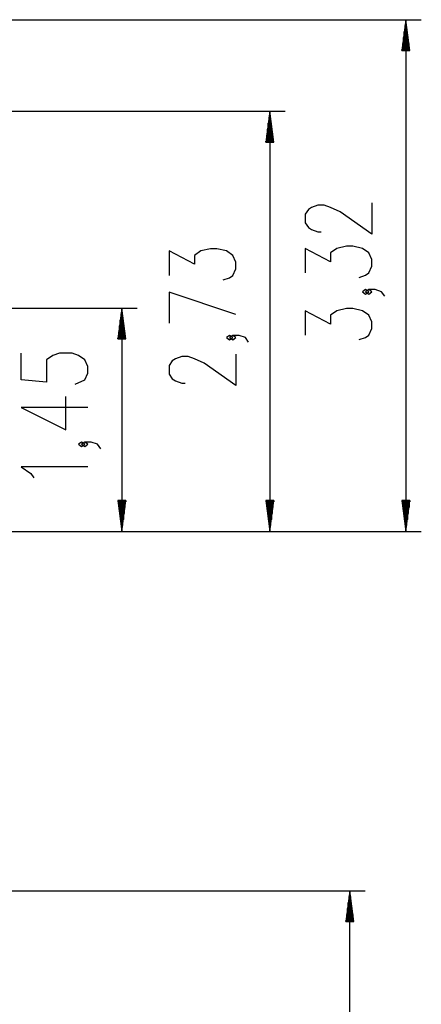
# Model space of a CAD drawing. Units: inches. Extents: x 234 to 359, y 122 to 297.
# Drawn here: x 333 to 359, y 233 to 297 of the extents above; entities that cross this region are included whole.
import ezdxf

# ---------------------------------------------------------------- set-up
doc = ezdxf.new("R2010")
doc.units = ezdxf.units.IN
doc.header["$MEASUREMENT"] = 0
doc.layers.add('Ebene 1', color=7, linetype='Continuous')

# ---------------------------------------------------------------- blocks, each defined once
blk = doc.blocks.new('block 2')
at = {"layer": 'Ebene 1', "color": 179, "lineweight": 25, "true_color": 0x1a171b}
for points in [[(306.729, 297.265), (359.227, 297.265)], [(358.227, 297.265), (357.963, 295.265)], [(358.227, 295.265), (358.227, 297.265)], [(358.227, 295.265), (358.227, 297.265)], [(358.49, 295.265), (358.227, 297.265)], [(358.227, 297.265), (358.227, 264.047)], [(358.176, 295.265), (358.176, 296.879)], [(358.277, 295.265), (358.277, 296.879)], [(358.074, 295.265), (358.074, 296.107)], [(358.125, 295.265), (358.125, 296.493)], [(358.328, 295.265), (358.328, 296.493)], [(358.379, 295.265), (358.379, 296.107)], [(357.972, 295.265), (357.972, 295.335)], [(357.972, 295.265), (357.972, 295.335)], [(358.023, 295.265), (358.023, 295.721)], [(358.429, 295.265), (358.429, 295.721)], [(358.48, 295.265), (358.48, 295.335)], [(358.48, 295.265), (358.48, 295.335)], [(357.963, 295.265), (358.49, 295.265)], [(274.48, 291.317), (350.4, 291.317)], [(349.401, 291.317), (349.137, 289.317)], [(349.35, 289.317), (349.35, 290.931)], [(349.401, 289.317), (349.401, 291.317)], [(349.401, 289.317), (349.401, 291.317)], [(349.664, 289.317), (349.401, 291.317)], [(349.401, 291.317), (349.401, 264.047)], [(349.452, 289.317), (349.452, 290.931)], [(349.299, 289.317), (349.299, 290.546)], [(349.502, 289.317), (349.502, 290.546)], [(349.197, 289.317), (349.197, 289.774)], [(349.248, 289.317), (349.248, 290.16)], [(349.553, 289.317), (349.553, 290.16)], [(349.604, 289.317), (349.604, 289.774)], [(349.137, 289.317), (349.664, 289.317)], [(349.147, 289.317), (349.147, 289.388)], [(349.147, 289.317), (349.147, 289.388)], [(349.654, 289.317), (349.654, 289.388)], [(349.654, 289.317), (349.654, 289.388)], [(356.027, 285.37), (356.027, 283.348), (353.964, 284.792), (353.345, 285.081), (352.933, 285.225), (352.52, 285.225), (352.108, 285.081), (351.901, 284.936), (351.695, 284.648), (351.695, 284.07), (351.901, 283.781), (352.108, 283.637), (352.52, 283.493), (352.727, 283.493)], [(355.201, 280.535), (355.614, 280.68), (355.82, 280.824), (356.027, 281.257), (356.027, 281.69), (355.82, 282.123), (355.408, 282.412), (354.789, 282.556), (354.377, 282.556), (353.758, 282.412), (353.345, 282.123), (353.345, 281.546), (351.695, 282.412), (351.695, 280.824)], [(346.376, 280.375), (346.788, 280.519), (346.994, 280.663), (347.201, 281.097), (347.201, 281.53), (346.994, 281.963), (346.581, 282.252), (345.963, 282.396), (345.55, 282.396), (344.932, 282.252), (344.519, 281.963), (344.519, 281.385), (342.869, 282.252), (342.869, 280.663)], [(347.201, 278.139), (342.869, 279.583), (342.869, 277.561)], [(355.82, 279.599), (355.614, 279.743), (355.408, 279.599), (355.614, 279.454), (355.82, 279.599), (355.82, 279.599)], [(356.851, 279.31), (356.645, 279.599), (356.233, 279.743), (355.82, 279.743), (355.614, 279.599), (355.82, 279.454), (356.027, 279.599), (355.82, 279.743)], [(290.192, 278.547), (340.802, 278.547)], [(339.802, 278.547), (339.539, 276.547)], [(339.752, 276.547), (339.752, 278.161)], [(339.802, 276.547), (339.802, 278.547)], [(339.802, 276.547), (339.802, 278.547)], [(340.065, 276.547), (339.802, 278.547)], [(339.802, 278.547), (339.802, 264.047)], [(339.853, 276.547), (339.853, 278.161)], [(355.201, 276.497), (355.614, 276.641), (355.82, 276.786), (356.027, 277.218), (356.027, 277.652), (355.82, 278.085), (355.408, 278.373), (354.789, 278.518), (354.377, 278.518), (353.758, 278.373), (353.345, 278.085), (353.345, 277.507), (351.695, 278.373), (351.695, 276.786)], [(339.65, 276.547), (339.65, 277.39)], [(339.701, 276.547), (339.701, 277.776)], [(339.904, 276.547), (339.904, 277.776)], [(339.955, 276.547), (339.955, 277.39)], [(339.599, 276.547), (339.599, 277.004)], [(340.005, 276.547), (340.005, 277.004)], [(346.994, 276.625), (346.788, 276.769), (346.581, 276.625), (346.788, 276.481), (346.994, 276.625), (346.994, 276.625)], [(348.026, 276.336), (347.819, 276.625), (347.407, 276.769), (346.994, 276.769), (346.788, 276.625), (346.994, 276.481), (347.201, 276.625), (346.994, 276.769)], [(339.539, 276.547), (340.065, 276.547)], [(339.548, 276.547), (339.548, 276.618)], [(339.548, 276.547), (339.548, 276.618)], [(340.056, 276.547), (340.056, 276.618)], [(340.056, 276.547), (340.056, 276.618)], [(336.777, 273.598), (337.396, 273.886), (337.602, 274.32), (337.602, 274.753), (337.396, 275.186), (336.984, 275.475), (336.571, 275.619), (335.746, 275.619), (335.334, 275.475), (334.921, 275.186), (334.921, 273.742), (333.271, 273.886), (333.271, 275.619)], [(347.201, 275.544), (347.201, 273.523), (345.138, 274.967), (344.519, 275.256), (344.107, 275.4), (343.694, 275.4), (343.282, 275.256), (343.075, 275.111), (342.869, 274.822), (342.869, 274.245), (343.075, 273.956), (343.282, 273.812), (343.694, 273.667), (343.9, 273.667)], [(337.602, 272.084), (333.271, 272.084), (336.158, 270.64), (336.158, 272.806)], [(337.396, 269.704), (337.19, 269.848), (336.984, 269.704), (337.19, 269.559), (337.396, 269.704), (337.396, 269.704)], [(338.427, 269.415), (338.221, 269.704), (337.808, 269.848), (337.396, 269.848), (337.19, 269.704), (337.396, 269.559), (337.602, 269.704), (337.396, 269.848)], [(337.602, 268.238), (333.271, 268.238), (333.89, 267.805), (334.096, 267.516)], [(339.539, 266.047), (339.802, 264.047)], [(340.065, 266.047), (339.539, 266.047)], [(339.548, 266.047), (339.548, 265.977)], [(339.548, 266.047), (339.548, 265.977)], [(339.599, 266.047), (339.599, 265.591)], [(339.65, 266.047), (339.65, 265.205)], [(339.701, 266.047), (339.701, 264.819)], [(339.752, 266.047), (339.752, 264.433)], [(339.802, 266.047), (339.802, 264.047)], [(339.802, 266.047), (339.802, 264.047)], [(339.802, 264.047), (340.065, 266.047)], [(339.853, 266.047), (339.853, 264.433)], [(339.904, 266.047), (339.904, 264.819)], [(339.955, 266.047), (339.955, 265.205)], [(340.005, 266.047), (340.005, 265.591)], [(340.056, 266.047), (340.056, 265.977)], [(340.056, 266.047), (340.056, 265.977)], [(349.137, 266.047), (349.401, 264.047)], [(349.664, 266.047), (349.137, 266.047)], [(349.147, 266.047), (349.147, 265.977)], [(349.147, 266.047), (349.147, 265.977)], [(349.197, 266.047), (349.197, 265.591)], [(349.248, 266.047), (349.248, 265.205)], [(349.299, 266.047), (349.299, 264.819)], [(349.35, 266.047), (349.35, 264.433)], [(349.401, 266.047), (349.401, 264.047)], [(349.401, 266.047), (349.401, 264.047)], [(349.401, 264.047), (349.664, 266.047)], [(349.452, 266.047), (349.452, 264.433)], [(349.502, 266.047), (349.502, 264.819)], [(349.553, 266.047), (349.553, 265.205)], [(349.604, 266.047), (349.604, 265.591)], [(349.654, 266.047), (349.654, 265.977)], [(349.654, 266.047), (349.654, 265.977)], [(357.963, 266.047), (358.227, 264.047)], [(358.49, 266.047), (357.963, 266.047)], [(357.972, 266.047), (357.972, 265.977)], [(357.972, 266.047), (357.972, 265.977)], [(358.023, 266.047), (358.023, 265.591)], [(358.074, 266.047), (358.074, 265.205)], [(358.125, 266.047), (358.125, 264.819)], [(358.176, 266.047), (358.176, 264.433)], [(358.227, 266.047), (358.227, 264.047)], [(358.227, 266.047), (358.227, 264.047)], [(358.227, 264.047), (358.49, 266.047)], [(358.277, 266.047), (358.277, 264.433)], [(358.328, 266.047), (358.328, 264.819)], [(358.379, 266.047), (358.379, 265.205)], [(358.429, 266.047), (358.429, 265.591)], [(358.48, 266.047), (358.48, 265.977)], [(358.48, 266.047), (358.48, 265.977)], [(276.104, 264.047), (350.4, 264.047)], [(295.723, 264.047), (340.802, 264.047)], [(325.295, 264.047), (359.227, 264.047)], [(296.171, 240.727), (355.594, 240.727)], [(354.594, 240.727), (354.331, 238.727)], [(354.543, 238.727), (354.543, 240.341)], [(354.594, 238.727), (354.594, 240.727)], [(354.594, 238.727), (354.594, 240.727)], [(354.857, 238.727), (354.594, 240.727)], [(354.595, 143.456), (354.594, 240.727)], [(354.645, 238.727), (354.645, 240.341)], [(354.493, 238.727), (354.492, 239.955)], [(354.696, 238.727), (354.696, 239.955)], [(354.391, 238.727), (354.391, 239.183)], [(354.442, 238.727), (354.442, 239.569)], [(354.747, 238.727), (354.747, 239.569)], [(354.797, 238.727), (354.797, 239.183)], [(354.331, 238.727), (354.857, 238.727)], [(354.34, 238.727), (354.34, 238.798)], [(354.34, 238.727), (354.34, 238.798)], [(354.848, 238.727), (354.848, 238.798)], [(354.848, 238.727), (354.848, 238.798)]]:
    blk.add_lwpolyline(points, dxfattribs=at)

msp = doc.modelspace()

# ---------------------------------------------------------------- block references
at = {"layer": 'Ebene 1'}
msp.add_blockref('block 2', (0, 0), dxfattribs=at)

doc.saveas('drawing.dxf')
